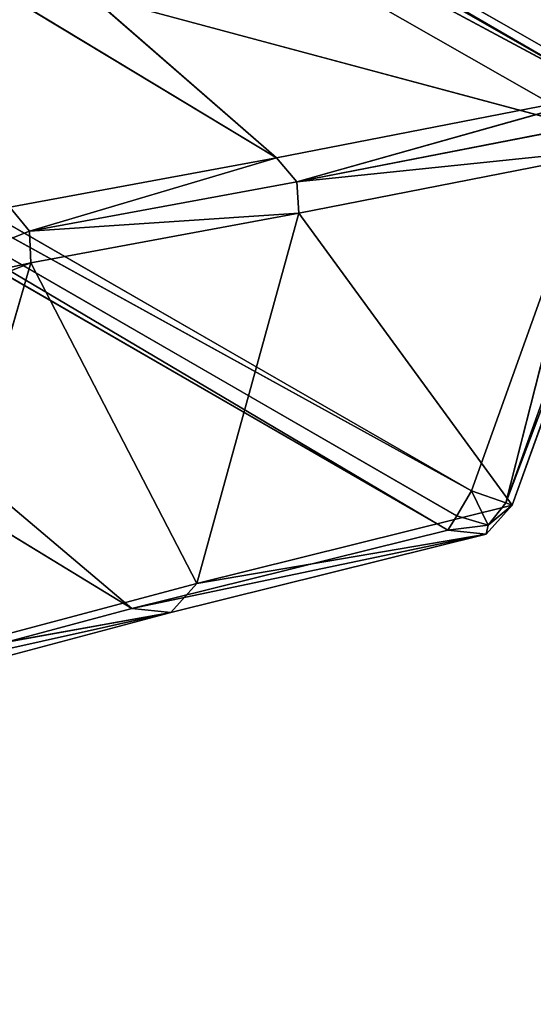
# Model space of a CAD drawing. Extents: x -1.5 to 1.5, y -0.5 to 1.75.
# Drawn here: x -0.23 to -0.23, y -0.22 to -0.21 of the extents above; entities that cross this region are included whole.
import ezdxf

# ---------------------------------------------------------------- set-up
doc = ezdxf.new("R2010")
doc.units = 0
doc.header["$LTSCALE"] = 0.0254
doc.layers.get('0').update_dxf_attribs({"color": 13, "linetype": 'CONTINUOUS'})

# ---------------------------------------------------------------- blocks, each defined once
blk = doc.blocks.new('CHIUS3')
at = {"color": 0}
for p, q in [((-0.241419, -0.20528, 0.667476), (-0.232061, -0.21342, 0.656345)), ((-0.241419, -0.20528, 0.667476), (-0.232061, -0.21342, 0.656345)), ((-0.241419, -0.20528, 0.667476), (-0.228409, -0.21271, 0.666952)), ((-0.22844, -0.2128, 0.667378), (-0.241419, -0.20528, 0.667476)), ((-0.241419, -0.20528, 0.667476), (-0.228409, -0.21271, 0.666952)), ((-0.22844, -0.2128, 0.667378), (-0.241419, -0.20528, 0.667476)), ((-0.22844, -0.2128, 0.667378), (-0.241344, -0.205432, 0.66792)), ((-0.22844, -0.2128, 0.667378), (-0.241344, -0.205432, 0.66792)), ((-0.244877, -0.20569, 0.659065), (-0.232061, -0.21342, 0.656345)), ((-0.244877, -0.20569, 0.659065), (-0.232061, -0.21342, 0.656345)), ((-0.228624, -0.213144, 0.667568), (-0.241502, -0.20581, 0.668118)), ((-0.241502, -0.20581, 0.668118), (-0.22844, -0.2128, 0.667378)), ((-0.241502, -0.20581, 0.668118), (-0.22844, -0.2128, 0.667378)), ((-0.228624, -0.213144, 0.667568), (-0.241502, -0.20581, 0.668118)), ((-0.243562, -0.20914, 0.668118), (-0.22999, -0.216951, 0.66755)), ((-0.228624, -0.213144, 0.667568), (-0.243562, -0.20914, 0.668118)), ((-0.228624, -0.213144, 0.667568), (-0.243562, -0.20914, 0.668118)), ((-0.243562, -0.20914, 0.668118), (-0.22999, -0.216951, 0.66755)), ((-0.243748, -0.209378, 0.668018), (-0.230144, -0.217217, 0.667446)), ((-0.22999, -0.216951, 0.66755), (-0.243748, -0.209378, 0.668018)), ((-0.22999, -0.216951, 0.66755), (-0.243748, -0.209378, 0.668018)), ((-0.243748, -0.209378, 0.668018), (-0.230144, -0.217217, 0.667446)), ((-0.243748, -0.209378, 0.668018), (-0.23024, -0.217369, 0.667176)), ((-0.243748, -0.209378, 0.668018), (-0.23024, -0.217369, 0.667176)), ((-0.23024, -0.217369, 0.667176), (-0.243914, -0.209484, 0.667757)), ((-0.243914, -0.209484, 0.667757), (-0.233598, -0.218202, 0.65763)), ((-0.243914, -0.209484, 0.667757), (-0.233598, -0.218202, 0.65763)), ((-0.23024, -0.217369, 0.667176), (-0.243914, -0.209484, 0.667757)), ((-0.233598, -0.218202, 0.65763), (-0.247128, -0.209954, 0.660195)), ((-0.233598, -0.218202, 0.65763), (-0.247128, -0.209954, 0.660195)), ((-0.228409, -0.21271, 0.666952), (-0.232061, -0.21342, 0.656345)), ((-0.228409, -0.21271, 0.666952), (-0.232061, -0.21342, 0.656345)), ((-0.231845, -0.213675, 0.656321), (-0.228409, -0.21271, 0.666952)), ((-0.231845, -0.213675, 0.656321), (-0.228409, -0.21271, 0.666952)), ((-0.231845, -0.213675, 0.656321), (-0.2282, -0.212964, 0.666902)), ((-0.231845, -0.213675, 0.656321), (-0.2282, -0.212964, 0.666902)), ((-0.22999, -0.216951, 0.66755), (-0.228624, -0.213144, 0.667568)), ((-0.22999, -0.216951, 0.66755), (-0.228624, -0.213144, 0.667568)), ((-0.228624, -0.213144, 0.667568), (-0.229624, -0.217081, 0.667341)), ((-0.228624, -0.213144, 0.667568), (-0.229624, -0.217081, 0.667341)), ((-0.228187, -0.213295, 0.666925), (-0.231845, -0.213675, 0.656321)), ((-0.228187, -0.213295, 0.666925), (-0.231845, -0.213675, 0.656321)), ((-0.231824, -0.214006, 0.65637), (-0.228187, -0.213295, 0.666925)), ((-0.231824, -0.214006, 0.65637), (-0.228187, -0.213295, 0.666925)), ((-0.229624, -0.217081, 0.667341), (-0.228257, -0.213274, 0.667359)), ((-0.229624, -0.217081, 0.667341), (-0.228257, -0.213274, 0.667359)), ((-0.229624, -0.217081, 0.667341), (-0.228187, -0.213295, 0.666925)), ((-0.229624, -0.217081, 0.667341), (-0.228187, -0.213295, 0.666925)), ((-0.228187, -0.213295, 0.666925), (-0.229556, -0.217103, 0.666905)), ((-0.228187, -0.213295, 0.666925), (-0.229556, -0.217103, 0.666905)), ((-0.232061, -0.21342, 0.656345), (-0.234894, -0.213943, 0.648108)), ((-0.232061, -0.21342, 0.656345), (-0.234894, -0.213943, 0.648108)), ((-0.234684, -0.214198, 0.648054), (-0.232061, -0.21342, 0.656345)), ((-0.234684, -0.214198, 0.648054), (-0.232061, -0.21342, 0.656345)), ((-0.232061, -0.21342, 0.656345), (-0.231845, -0.213675, 0.656321)), ((-0.232061, -0.21342, 0.656345), (-0.231845, -0.213675, 0.656321)), ((-0.234684, -0.214198, 0.648054), (-0.231845, -0.213675, 0.656321)), ((-0.234684, -0.214198, 0.648054), (-0.231845, -0.213675, 0.656321)), ((-0.231845, -0.213675, 0.656321), (-0.231824, -0.214006, 0.65637)), ((-0.231845, -0.213675, 0.656321), (-0.231824, -0.214006, 0.65637)), ((-0.234894, -0.213943, 0.648108), (-0.234684, -0.214198, 0.648054)), ((-0.234894, -0.213943, 0.648108), (-0.234684, -0.214198, 0.648054)), ((-0.231824, -0.214006, 0.65637), (-0.234684, -0.214198, 0.648054)), ((-0.231824, -0.214006, 0.65637), (-0.234684, -0.214198, 0.648054)), ((-0.234669, -0.214532, 0.648082), (-0.231824, -0.214006, 0.65637)), ((-0.234669, -0.214532, 0.648082), (-0.231824, -0.214006, 0.65637)), ((-0.231824, -0.214006, 0.65637), (-0.232908, -0.217937, 0.657379)), ((-0.231824, -0.214006, 0.65637), (-0.232908, -0.217937, 0.657379)), ((-0.231824, -0.214006, 0.65637), (-0.229556, -0.217103, 0.666905)), ((-0.231824, -0.214006, 0.65637), (-0.229556, -0.217103, 0.666905)), ((-0.236584, -0.21495, 0.642965), (-0.234684, -0.214198, 0.648054)), ((-0.236584, -0.21495, 0.642965), (-0.234684, -0.214198, 0.648054)), ((-0.234684, -0.214198, 0.648054), (-0.234669, -0.214532, 0.648082)), ((-0.234684, -0.214198, 0.648054), (-0.234669, -0.214532, 0.648082)), ((-0.234669, -0.214532, 0.648082), (-0.236584, -0.21495, 0.642965)), ((-0.234669, -0.214532, 0.648082), (-0.236584, -0.21495, 0.642965)), ((-0.236567, -0.215285, 0.643), (-0.234669, -0.214532, 0.648082)), ((-0.236567, -0.215285, 0.643), (-0.234669, -0.214532, 0.648082)), ((-0.234669, -0.214532, 0.648082), (-0.235887, -0.218729, 0.648967)), ((-0.234669, -0.214532, 0.648082), (-0.235887, -0.218729, 0.648967)), ((-0.234669, -0.214532, 0.648082), (-0.232908, -0.217937, 0.657379)), ((-0.234669, -0.214532, 0.648082), (-0.232908, -0.217937, 0.657379)), ((-0.22999, -0.216951, 0.66755), (-0.230144, -0.217217, 0.667446)), ((-0.22999, -0.216951, 0.66755), (-0.230144, -0.217217, 0.667446)), ((-0.229813, -0.217316, 0.667324), (-0.22999, -0.216951, 0.66755)), ((-0.229624, -0.217081, 0.667341), (-0.22999, -0.216951, 0.66755)), ((-0.229813, -0.217316, 0.667324), (-0.22999, -0.216951, 0.66755)), ((-0.229624, -0.217081, 0.667341), (-0.22999, -0.216951, 0.66755)), ((-0.229556, -0.217103, 0.666905), (-0.232908, -0.217937, 0.657379)), ((-0.229556, -0.217103, 0.666905), (-0.232908, -0.217937, 0.657379)), ((-0.229556, -0.217103, 0.666905), (-0.229833, -0.217412, 0.667034)), ((-0.229556, -0.217103, 0.666905), (-0.229833, -0.217412, 0.667034)), ((-0.229813, -0.217316, 0.667324), (-0.229624, -0.217081, 0.667341)), ((-0.229813, -0.217316, 0.667324), (-0.229624, -0.217081, 0.667341)), ((-0.229813, -0.217316, 0.667324), (-0.229556, -0.217103, 0.666905)), ((-0.229813, -0.217316, 0.667324), (-0.229556, -0.217103, 0.666905)), ((-0.229556, -0.217103, 0.666905), (-0.229624, -0.217081, 0.667341)), ((-0.229556, -0.217103, 0.666905), (-0.229624, -0.217081, 0.667341)), ((-0.230144, -0.217217, 0.667446), (-0.23024, -0.217369, 0.667176)), ((-0.230144, -0.217217, 0.667446), (-0.23024, -0.217369, 0.667176)), ((-0.230144, -0.217217, 0.667446), (-0.229813, -0.217316, 0.667324)), ((-0.230144, -0.217217, 0.667446), (-0.229813, -0.217316, 0.667324)), ((-0.233598, -0.218202, 0.65763), (-0.23024, -0.217369, 0.667176)), ((-0.233598, -0.218202, 0.65763), (-0.23024, -0.217369, 0.667176)), ((-0.229813, -0.217316, 0.667324), (-0.23024, -0.217369, 0.667176)), ((-0.229813, -0.217316, 0.667324), (-0.23024, -0.217369, 0.667176)), ((-0.23024, -0.217369, 0.667176), (-0.229833, -0.217412, 0.667034)), ((-0.23024, -0.217369, 0.667176), (-0.229833, -0.217412, 0.667034)), ((-0.229833, -0.217412, 0.667034), (-0.229813, -0.217316, 0.667324)), ((-0.229833, -0.217412, 0.667034), (-0.229813, -0.217316, 0.667324)), ((-0.229833, -0.217412, 0.667034), (-0.233598, -0.218202, 0.65763)), ((-0.229833, -0.217412, 0.667034), (-0.233598, -0.218202, 0.65763)), ((-0.229833, -0.217412, 0.667034), (-0.233183, -0.218244, 0.657514)), ((-0.229833, -0.217412, 0.667034), (-0.233183, -0.218244, 0.657514)), ((-0.232908, -0.217937, 0.657379), (-0.229833, -0.217412, 0.667034)), ((-0.232908, -0.217937, 0.657379), (-0.229833, -0.217412, 0.667034)), ((-0.232908, -0.217937, 0.657379), (-0.235887, -0.218729, 0.648967)), ((-0.232908, -0.217937, 0.657379), (-0.235887, -0.218729, 0.648967)), ((-0.232908, -0.217937, 0.657379), (-0.233183, -0.218244, 0.657514)), ((-0.232908, -0.217937, 0.657379), (-0.233183, -0.218244, 0.657514)), ((-0.236571, -0.218995, 0.649226), (-0.233598, -0.218202, 0.65763)), ((-0.236571, -0.218995, 0.649226), (-0.233598, -0.218202, 0.65763)), ((-0.233183, -0.218244, 0.657514), (-0.233598, -0.218202, 0.65763)), ((-0.233183, -0.218244, 0.657514), (-0.233598, -0.218202, 0.65763)), ((-0.233183, -0.218244, 0.657514), (-0.236571, -0.218995, 0.649226)), ((-0.233183, -0.218244, 0.657514), (-0.236571, -0.218995, 0.649226)), ((-0.233183, -0.218244, 0.657514), (-0.236162, -0.219036, 0.649094)), ((-0.233183, -0.218244, 0.657514), (-0.236162, -0.219036, 0.649094)), ((-0.235887, -0.218729, 0.648967), (-0.233183, -0.218244, 0.657514)), ((-0.235887, -0.218729, 0.648967), (-0.233183, -0.218244, 0.657514))]:
    blk.add_line(p, q, dxfattribs=at)
at = {"color": 252}
mesh = blk.add_polyface(dxfattribs=at)
corners = [(-0.241419, -0.20528, 0.667476), (-0.232061, -0.21342, 0.656345), (-0.244877, -0.20569, 0.659065)]
mesh.append_faces([[corners[k] for k in face] for face in [(0, 1, 2)]], dxfattribs={"color": 252})
mesh = blk.add_polyface(dxfattribs=at)
corners = [(-0.241419, -0.20528, 0.667476), (-0.228409, -0.21271, 0.666952), (-0.232061, -0.21342, 0.656345)]
mesh.append_faces([[corners[k] for k in face] for face in [(0, 1, 2)]], dxfattribs={"color": 252})
mesh = blk.add_polyface(dxfattribs=at)
corners = [(-0.241344, -0.205432, 0.66792), (-0.22844, -0.2128, 0.667378), (-0.241419, -0.20528, 0.667476)]
mesh.append_faces([[corners[k] for k in face] for face in [(0, 1, 2)]], dxfattribs={"color": 252})
mesh = blk.add_polyface(dxfattribs=at)
corners = [(-0.241419, -0.20528, 0.667476), (-0.22844, -0.2128, 0.667378), (-0.228409, -0.21271, 0.666952)]
mesh.append_faces([[corners[k] for k in face] for face in [(0, 1, 2)]], dxfattribs={"color": 252})
mesh = blk.add_polyface(dxfattribs=at)
corners = [(-0.22844, -0.2128, 0.667378), (-0.241344, -0.205432, 0.66792), (-0.241502, -0.20581, 0.668118)]
mesh.append_faces([[corners[k] for k in face] for face in [(0, 1, 2)]], dxfattribs={"color": 252})
mesh = blk.add_polyface(dxfattribs=at)
corners = [(-0.244877, -0.20569, 0.659065), (-0.232061, -0.21342, 0.656345), (-0.234894, -0.213943, 0.648108)]
mesh.append_faces([[corners[k] for k in face] for face in [(0, 1, 2)]], dxfattribs={"color": 252})
mesh = blk.add_polyface(dxfattribs=at)
corners = [(-0.228624, -0.213144, 0.667568), (-0.241502, -0.20581, 0.668118), (-0.243562, -0.20914, 0.668118)]
mesh.append_faces([[corners[k] for k in face] for face in [(0, 1, 2)]], dxfattribs={"color": 252})
mesh = blk.add_polyface(dxfattribs=at)
corners = [(-0.22844, -0.2128, 0.667378), (-0.241502, -0.20581, 0.668118), (-0.228624, -0.213144, 0.667568)]
mesh.append_faces([[corners[k] for k in face] for face in [(0, 1, 2)]], dxfattribs={"color": 252})
mesh = blk.add_polyface(dxfattribs=at)
corners = [(-0.22999, -0.216951, 0.66755), (-0.243562, -0.20914, 0.668118), (-0.243748, -0.209378, 0.668018)]
mesh.append_faces([[corners[k] for k in face] for face in [(0, 1, 2)]], dxfattribs={"color": 252})
mesh = blk.add_polyface(dxfattribs=at)
corners = [(-0.228624, -0.213144, 0.667568), (-0.243562, -0.20914, 0.668118), (-0.22999, -0.216951, 0.66755)]
mesh.append_faces([[corners[k] for k in face] for face in [(0, 1, 2)]], dxfattribs={"color": 252})
mesh = blk.add_polyface(dxfattribs=at)
corners = [(-0.243748, -0.209378, 0.668018), (-0.243914, -0.209484, 0.667757), (-0.23024, -0.217369, 0.667176)]
mesh.append_faces([[corners[k] for k in face] for face in [(0, 1, 2)]], dxfattribs={"color": 252})
mesh = blk.add_polyface(dxfattribs=at)
corners = [(-0.22999, -0.216951, 0.66755), (-0.243748, -0.209378, 0.668018), (-0.230144, -0.217217, 0.667446)]
mesh.append_faces([[corners[k] for k in face] for face in [(0, 1, 2)]], dxfattribs={"color": 252})
mesh = blk.add_polyface(dxfattribs=at)
corners = [(-0.243748, -0.209378, 0.668018), (-0.23024, -0.217369, 0.667176), (-0.230144, -0.217217, 0.667446)]
mesh.append_faces([[corners[k] for k in face] for face in [(0, 1, 2)]], dxfattribs={"color": 252})
mesh = blk.add_polyface(dxfattribs=at)
corners = [(-0.243914, -0.209484, 0.667757), (-0.247128, -0.209954, 0.660195), (-0.233598, -0.218202, 0.65763)]
mesh.append_faces([[corners[k] for k in face] for face in [(0, 1, 2)]], dxfattribs={"color": 252})
mesh = blk.add_polyface(dxfattribs=at)
corners = [(-0.243914, -0.209484, 0.667757), (-0.233598, -0.218202, 0.65763), (-0.23024, -0.217369, 0.667176)]
mesh.append_faces([[corners[k] for k in face] for face in [(0, 1, 2)]], dxfattribs={"color": 252})
mesh = blk.add_polyface(dxfattribs=at)
corners = [(-0.247128, -0.209954, 0.660195), (-0.236571, -0.218995, 0.649226), (-0.233598, -0.218202, 0.65763)]
mesh.append_faces([[corners[k] for k in face] for face in [(0, 1, 2)]], dxfattribs={"color": 252})
mesh = blk.add_polyface(dxfattribs=at)
corners = [(-0.228409, -0.21271, 0.666952), (-0.231845, -0.213675, 0.656321), (-0.232061, -0.21342, 0.656345)]
mesh.append_faces([[corners[k] for k in face] for face in [(0, 1, 2)]], dxfattribs={"color": 252})
mesh = blk.add_polyface(dxfattribs=at)
corners = [(-0.228409, -0.21271, 0.666952), (-0.2282, -0.212964, 0.666902), (-0.231845, -0.213675, 0.656321)]
mesh.append_faces([[corners[k] for k in face] for face in [(0, 1, 2)]], dxfattribs={"color": 252})
mesh = blk.add_polyface(dxfattribs=at)
corners = [(-0.2282, -0.212964, 0.666902), (-0.228187, -0.213295, 0.666925), (-0.231845, -0.213675, 0.656321)]
mesh.append_faces([[corners[k] for k in face] for face in [(0, 1, 2)]], dxfattribs={"color": 252})
mesh = blk.add_polyface(dxfattribs=at)
corners = [(-0.228624, -0.213144, 0.667568), (-0.22999, -0.216951, 0.66755), (-0.229624, -0.217081, 0.667341)]
mesh.append_faces([[corners[k] for k in face] for face in [(0, 1, 2)]], dxfattribs={"color": 252})
mesh = blk.add_polyface(dxfattribs=at)
corners = [(-0.228257, -0.213274, 0.667359), (-0.228624, -0.213144, 0.667568), (-0.229624, -0.217081, 0.667341)]
mesh.append_faces([[corners[k] for k in face] for face in [(0, 1, 2)]], dxfattribs={"color": 252})
mesh = blk.add_polyface(dxfattribs=at)
corners = [(-0.228187, -0.213295, 0.666925), (-0.231824, -0.214006, 0.65637), (-0.231845, -0.213675, 0.656321)]
mesh.append_faces([[corners[k] for k in face] for face in [(0, 1, 2)]], dxfattribs={"color": 252})
mesh = blk.add_polyface(dxfattribs=at)
corners = [(-0.228187, -0.213295, 0.666925), (-0.229556, -0.217103, 0.666905), (-0.231824, -0.214006, 0.65637)]
mesh.append_faces([[corners[k] for k in face] for face in [(0, 1, 2)]], dxfattribs={"color": 252})
mesh = blk.add_polyface(dxfattribs=at)
corners = [(-0.228257, -0.213274, 0.667359), (-0.229624, -0.217081, 0.667341), (-0.228187, -0.213295, 0.666925)]
mesh.append_faces([[corners[k] for k in face] for face in [(0, 1, 2)]], dxfattribs={"color": 252})
mesh = blk.add_polyface(dxfattribs=at)
corners = [(-0.228187, -0.213295, 0.666925), (-0.229624, -0.217081, 0.667341), (-0.229556, -0.217103, 0.666905)]
mesh.append_faces([[corners[k] for k in face] for face in [(0, 1, 2)]], dxfattribs={"color": 252})
mesh = blk.add_polyface(dxfattribs=at)
corners = [(-0.232061, -0.21342, 0.656345), (-0.234684, -0.214198, 0.648054), (-0.234894, -0.213943, 0.648108)]
mesh.append_faces([[corners[k] for k in face] for face in [(0, 1, 2)]], dxfattribs={"color": 252})
mesh = blk.add_polyface(dxfattribs=at)
corners = [(-0.232061, -0.21342, 0.656345), (-0.231845, -0.213675, 0.656321), (-0.234684, -0.214198, 0.648054)]
mesh.append_faces([[corners[k] for k in face] for face in [(0, 1, 2)]], dxfattribs={"color": 252})
mesh = blk.add_polyface(dxfattribs=at)
corners = [(-0.231845, -0.213675, 0.656321), (-0.231824, -0.214006, 0.65637), (-0.234684, -0.214198, 0.648054)]
mesh.append_faces([[corners[k] for k in face] for face in [(0, 1, 2)]], dxfattribs={"color": 252})
mesh = blk.add_polyface(dxfattribs=at)
corners = [(-0.234894, -0.213943, 0.648108), (-0.234684, -0.214198, 0.648054), (-0.236584, -0.21495, 0.642965)]
mesh.append_faces([[corners[k] for k in face] for face in [(0, 1, 2)]], dxfattribs={"color": 252})
mesh = blk.add_polyface(dxfattribs=at)
corners = [(-0.231824, -0.214006, 0.65637), (-0.234669, -0.214532, 0.648082), (-0.234684, -0.214198, 0.648054)]
mesh.append_faces([[corners[k] for k in face] for face in [(0, 1, 2)]], dxfattribs={"color": 252})
mesh = blk.add_polyface(dxfattribs=at)
corners = [(-0.231824, -0.214006, 0.65637), (-0.232908, -0.217937, 0.657379), (-0.234669, -0.214532, 0.648082)]
mesh.append_faces([[corners[k] for k in face] for face in [(0, 1, 2)]], dxfattribs={"color": 252})
mesh = blk.add_polyface(dxfattribs=at)
corners = [(-0.231824, -0.214006, 0.65637), (-0.229556, -0.217103, 0.666905), (-0.232908, -0.217937, 0.657379)]
mesh.append_faces([[corners[k] for k in face] for face in [(0, 1, 2)]], dxfattribs={"color": 252})
mesh = blk.add_polyface(dxfattribs=at)
corners = [(-0.234684, -0.214198, 0.648054), (-0.234669, -0.214532, 0.648082), (-0.236584, -0.21495, 0.642965)]
mesh.append_faces([[corners[k] for k in face] for face in [(0, 1, 2)]], dxfattribs={"color": 252})
mesh = blk.add_polyface(dxfattribs=at)
corners = [(-0.234669, -0.214532, 0.648082), (-0.236567, -0.215285, 0.643), (-0.236584, -0.21495, 0.642965)]
mesh.append_faces([[corners[k] for k in face] for face in [(0, 1, 2)]], dxfattribs={"color": 252})
mesh = blk.add_polyface(dxfattribs=at)
corners = [(-0.234669, -0.214532, 0.648082), (-0.235887, -0.218729, 0.648967), (-0.236567, -0.215285, 0.643)]
mesh.append_faces([[corners[k] for k in face] for face in [(0, 1, 2)]], dxfattribs={"color": 252})
mesh = blk.add_polyface(dxfattribs=at)
corners = [(-0.234669, -0.214532, 0.648082), (-0.232908, -0.217937, 0.657379), (-0.235887, -0.218729, 0.648967)]
mesh.append_faces([[corners[k] for k in face] for face in [(0, 1, 2)]], dxfattribs={"color": 252})
mesh = blk.add_polyface(dxfattribs=at)
corners = [(-0.229813, -0.217316, 0.667324), (-0.22999, -0.216951, 0.66755), (-0.230144, -0.217217, 0.667446)]
mesh.append_faces([[corners[k] for k in face] for face in [(0, 1, 2)]], dxfattribs={"color": 252})
mesh = blk.add_polyface(dxfattribs=at)
corners = [(-0.229624, -0.217081, 0.667341), (-0.22999, -0.216951, 0.66755), (-0.229813, -0.217316, 0.667324)]
mesh.append_faces([[corners[k] for k in face] for face in [(0, 1, 2)]], dxfattribs={"color": 252})
mesh = blk.add_polyface(dxfattribs=at)
corners = [(-0.229833, -0.217412, 0.667034), (-0.232908, -0.217937, 0.657379), (-0.229556, -0.217103, 0.666905)]
mesh.append_faces([[corners[k] for k in face] for face in [(0, 1, 2)]], dxfattribs={"color": 252})
mesh = blk.add_polyface(dxfattribs=at)
corners = [(-0.229556, -0.217103, 0.666905), (-0.229813, -0.217316, 0.667324), (-0.229833, -0.217412, 0.667034)]
mesh.append_faces([[corners[k] for k in face] for face in [(0, 1, 2)]], dxfattribs={"color": 252})
mesh = blk.add_polyface(dxfattribs=at)
corners = [(-0.229624, -0.217081, 0.667341), (-0.229813, -0.217316, 0.667324), (-0.229556, -0.217103, 0.666905)]
mesh.append_faces([[corners[k] for k in face] for face in [(0, 1, 2)]], dxfattribs={"color": 252})
mesh = blk.add_polyface(dxfattribs=at)
corners = [(-0.230144, -0.217217, 0.667446), (-0.23024, -0.217369, 0.667176), (-0.229813, -0.217316, 0.667324)]
mesh.append_faces([[corners[k] for k in face] for face in [(0, 1, 2)]], dxfattribs={"color": 252})
mesh = blk.add_polyface(dxfattribs=at)
corners = [(-0.23024, -0.217369, 0.667176), (-0.233598, -0.218202, 0.65763), (-0.229833, -0.217412, 0.667034)]
mesh.append_faces([[corners[k] for k in face] for face in [(0, 1, 2)]], dxfattribs={"color": 252})
mesh = blk.add_polyface(dxfattribs=at)
corners = [(-0.229813, -0.217316, 0.667324), (-0.23024, -0.217369, 0.667176), (-0.229833, -0.217412, 0.667034)]
mesh.append_faces([[corners[k] for k in face] for face in [(0, 1, 2)]], dxfattribs={"color": 252})
mesh = blk.add_polyface(dxfattribs=at)
corners = [(-0.229833, -0.217412, 0.667034), (-0.233598, -0.218202, 0.65763), (-0.233183, -0.218244, 0.657514)]
mesh.append_faces([[corners[k] for k in face] for face in [(0, 1, 2)]], dxfattribs={"color": 252})
mesh = blk.add_polyface(dxfattribs=at)
corners = [(-0.229833, -0.217412, 0.667034), (-0.233183, -0.218244, 0.657514), (-0.232908, -0.217937, 0.657379)]
mesh.append_faces([[corners[k] for k in face] for face in [(0, 1, 2)]], dxfattribs={"color": 252})
mesh = blk.add_polyface(dxfattribs=at)
corners = [(-0.233183, -0.218244, 0.657514), (-0.235887, -0.218729, 0.648967), (-0.232908, -0.217937, 0.657379)]
mesh.append_faces([[corners[k] for k in face] for face in [(0, 1, 2)]], dxfattribs={"color": 252})
mesh = blk.add_polyface(dxfattribs=at)
corners = [(-0.233598, -0.218202, 0.65763), (-0.236571, -0.218995, 0.649226), (-0.233183, -0.218244, 0.657514)]
mesh.append_faces([[corners[k] for k in face] for face in [(0, 1, 2)]], dxfattribs={"color": 252})
mesh = blk.add_polyface(dxfattribs=at)
corners = [(-0.233183, -0.218244, 0.657514), (-0.236571, -0.218995, 0.649226), (-0.236162, -0.219036, 0.649094)]
mesh.append_faces([[corners[k] for k in face] for face in [(0, 1, 2)]], dxfattribs={"color": 252})
mesh = blk.add_polyface(dxfattribs=at)
corners = [(-0.233183, -0.218244, 0.657514), (-0.236162, -0.219036, 0.649094), (-0.235887, -0.218729, 0.648967)]
mesh.append_faces([[corners[k] for k in face] for face in [(0, 1, 2)]], dxfattribs={"color": 252})
blk = doc.blocks.new('TAVOLO_CHI')
at = {"color": 252}
mesh = blk.add_polyface(dxfattribs=at)
corners = [(0.000075, -0.32327, 0.781893), (-0.246686, -0.32327, 0.781893), (0.000075, -0.16165, 0.781893)]
mesh.append_faces([[corners[k] for k in face] for face in [(0, 1, 2)]], dxfattribs={"color": 252})
mesh = blk.add_polyface(dxfattribs=at)
corners = [(0.000075, -0.16165, 0.781893), (-0.246686, -0.32327, 0.781893), (-0.246686, -0.16165, 0.781893)]
mesh.append_faces([[corners[k] for k in face] for face in [(0, 1, 2)]], dxfattribs={"color": 252})
mesh = blk.add_polyface(dxfattribs=at)
corners = [(0.000075, -0.16165, 0.793615), (-0.246686, -0.16165, 0.793615), (0.000075, -0.32327, 0.793615)]
mesh.append_faces([[corners[k] for k in face] for face in [(0, 1, 2)]], dxfattribs={"color": 252})
mesh = blk.add_polyface(dxfattribs=at)
corners = [(0.000075, -0.32327, 0.793615), (-0.246686, -0.16165, 0.793615), (-0.246686, -0.32327, 0.793615)]
mesh.append_faces([[corners[k] for k in face] for face in [(0, 1, 2)]], dxfattribs={"color": 252})
blk = doc.blocks.new('SKPA36F')
at = {"color": 0}
for name in ['TAVOLO_CHI', 'CHIUS3']:
    blk.add_blockref(name, (0, 0), dxfattribs=at)

msp = doc.modelspace()

# ---------------------------------------------------------------- block references
at = {"color": 0}
msp.add_blockref('SKPA36F', (0, 0), dxfattribs=at)

doc.saveas('drawing.dxf')
